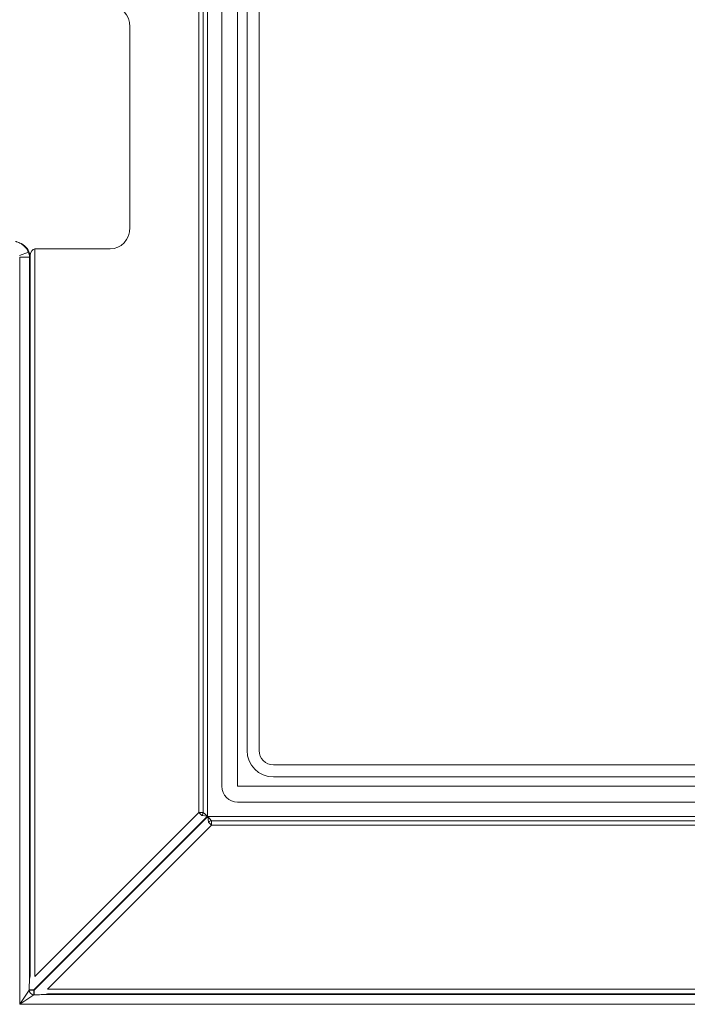
# Model space of a CAD drawing. Extents: x -5640 to -3379, y 810 to 3374.
# Drawn here: x -5546 to -5413, y 2623 to 2820 of the extents above; entities that cross this region are included whole.
import ezdxf

# ---------------------------------------------------------------- set-up
doc = ezdxf.new("R2010")
doc.units = 0
doc.header["$LTSCALE"] = 5

msp = doc.modelspace()

# ---------------------------------------------------------------- linework, layer by layer
at = {"color": 7, "linetype": 'Continuous', "lineweight": 5}
for p, q in [((-5510.37, 2661.34), (-5510.37, 2935.07)), ((-5509.5, 2935.07), (-5509.5, 2661.34)), ((-5508.63, 2935.78), (-5508.63, 2660.63)), ((-5505.77, 2666.57), (-5505.77, 2929.84)), ((-5502.61, 2929.84), (-5502.61, 2666.57)), ((-5500.73, 2673.71), (-5500.73, 2922.71)), ((-5498.33, 2673.71), (-5498.33, 2922.71)), ((-5524.13, 2818.25), (-5524.13, 2778.16)), ((-5546.21, 2772.63), (-5544.39, 2773.24)), ((-5528.05, 2773.91), (-5543.1, 2773.91)), ((-5543.1, 2773.91), (-5543.1, 2628.61)), ((-5544.18, 2772.28), (-5546.15, 2772.28)), ((-5546.15, 2623.03), (-5546.15, 2772.28)), ((-5544.09, 2772.5), (-5544.18, 2772.28)), ((-5544.18, 2772.28), (-5544.18, 2627.9)), ((-5544.09, 2628.61), (-5544.09, 2772.5)), ((-5303.47, 2670.85), (-5495.47, 2670.85)), ((-5303.47, 2668.45), (-5495.47, 2668.45)), ((-5502.61, 2666.57), (-5296.34, 2666.57)), ((-5296.34, 2663.41), (-5502.61, 2663.41)), ((-5543.1, 2628.61), (-5510.37, 2661.34)), ((-5509.75, 2660.73), (-5510.37, 2661.34)), ((-5510.37, 2661.34), (-5509.5, 2661.34)), ((-5509.5, 2661.34), (-5508.63, 2660.63)), ((-5508.63, 2660.63), (-5543.32, 2625.94)), ((-5543.23, 2625.86), (-5508.54, 2660.54)), ((-5508.63, 2660.63), (-5509.75, 2660.73)), ((-5508.44, 2659.42), (-5508.54, 2660.54)), ((-5508.54, 2660.54), (-5507.83, 2659.68)), ((-5508.54, 2660.54), (-5290.4, 2660.54)), ((-5507.83, 2658.81), (-5508.44, 2659.42)), ((-5507.83, 2659.68), (-5507.83, 2658.81)), ((-5507.83, 2659.68), (-5291.12, 2659.68)), ((-5507.83, 2658.81), (-5540.57, 2626.07)), ((-5291.12, 2658.81), (-5507.83, 2658.81)), ((-5546.15, 2623.03), (-5544.27, 2625.86)), ((-5543.32, 2625.94), (-5544.27, 2625.94)), ((-5544.27, 2625.86), (-5544.27, 2625.94)), ((-5544.27, 2625.86), (-5543.32, 2625.86)), ((-5543.32, 2625.94), (-5543.32, 2625.86)), ((-5543.32, 2625.86), (-5543.32, 2624.91)), ((-5543.32, 2625.86), (-5543.23, 2625.86)), ((-5543.23, 2624.91), (-5543.23, 2625.86)), ((-5540.57, 2626.07), (-5258.38, 2626.07)), ((-5543.32, 2624.91), (-5546.15, 2623.03)), ((-5543.23, 2624.91), (-5543.32, 2624.91)), ((-5541.27, 2625), (-5257.68, 2625)), ((-5258.38, 2625.09), (-5540.57, 2625.09)), ((-5252.79, 2623.03), (-5546.15, 2623.03))]:
    msp.add_line(p, q, dxfattribs=at)
for centre, radius, start, end in [((-5547.09, 2772.21), 3.01, 5.6343, 66.2215), ((-5495.47, 2673.71), 5.26, 180, 270), ((-5495.47, 2673.71), 2.85, 180, 270), ((-5502.61, 2666.57), 3.16, 180, 270), ((-5510.66, 2661.47), 1.17, 321.0211, 353.9789), ((-5507.7, 2658.52), 1.17, 96.0211, 128.9789), ((-5543.19, 2625.99), 1.09, 187.117, 262.883)]:
    msp.add_arc(centre, radius, start, end, dxfattribs=at)
for centre, major_axis, ratio, start_param, end_param in [((-5528.13, 2818.16), (-0.53, -4.32), 0.919436, 1.704281, 3.254627), ((-5528.13, 2778.25), (0.53, -4.32), 0.919436, 6.170151, 7.720497), ((-5546.99, 2772.63), (2.2, -2.13), 0.830404, 1.079616, 1.842832), ((-5547.17, 2772.21), (2.77, -1.15), 0.972602, 0.428809, 0.762333), ((-5543.1, 2772.21), (0, 1.7), 0.588963, 0, 1.396263), ((-5543.91, 2626.33), (0.04, 2.85), 0.122744, 0.649548, 0.98999), ((-5542.84, 2625.26), (2.85, 0.04), 0.122744, 5.293196, 5.633637)]:
    msp.add_ellipse(centre, major_axis=major_axis, ratio=ratio, start_param=start_param, end_param=end_param, dxfattribs=at)
for points, knots in [([(-5545.87, 2774.97), (-5546.17, 2775.11), (-5546.54, 2775.29), (-5546.91, 2775.38), (-5546.97, 2775.39), (-5546.98, 2775.4)], [0, 0, 0, 0, 0.8183896, 0.9909946, 1, 1, 1, 1]), ([(-5544.27, 2625.94), (-5544.25, 2626.4), (-5544.24, 2627.07), (-5544.19, 2627.71), (-5544.18, 2627.9)], [0, 0, 0, 0, 0.693847, 1, 1, 1, 1]), ([(-5541.27, 2625), (-5541.68, 2624.97), (-5542.32, 2624.92), (-5542.99, 2624.92), (-5543.23, 2624.91)], [0, 0, 0, 0, 0.630229, 1, 1, 1, 1])]:
    msp.add_open_spline(points, degree=3, knots=knots, dxfattribs=at)

doc.saveas('drawing.dxf')
